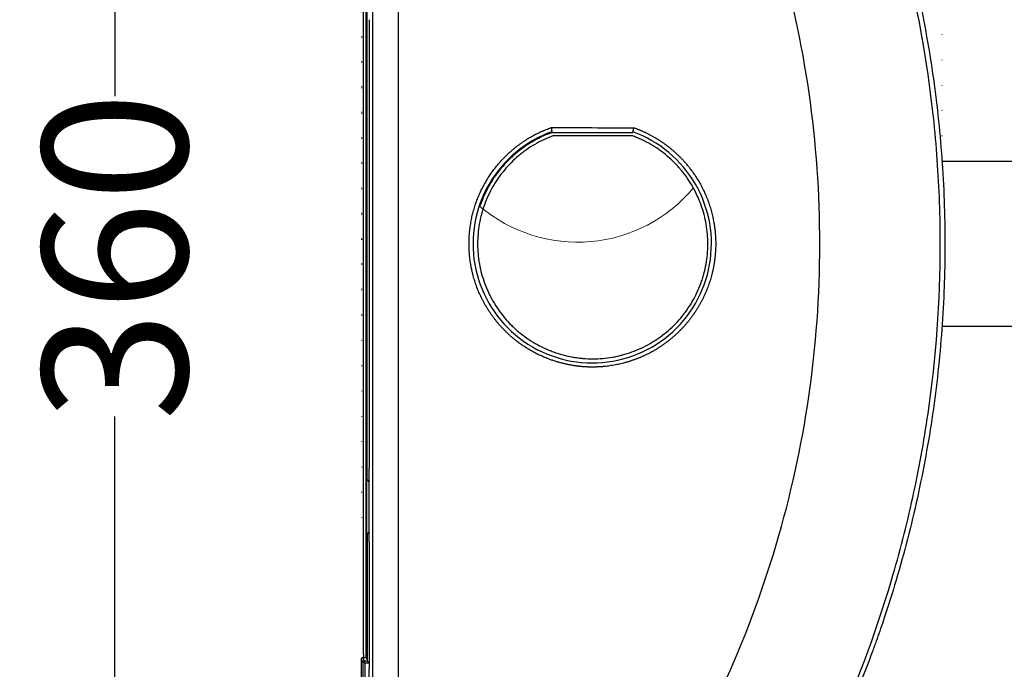
# Model space of a CAD drawing. Units: millimetres. Extents: x 404 to 8946, y 264 to 4082.
# Drawn here: x 1271 to 1509, y 1702 to 1859 of the extents above; entities that cross this region are included whole.
import ezdxf

# ---------------------------------------------------------------- set-up
doc = ezdxf.new("R2010")
doc.units = ezdxf.units.MM
doc.header["$MEASUREMENT"] = 0
doc.linetypes.add('ACAD_ISO07W100', pattern=[3, 0, -3])
doc.layers.add('1', color=7, linetype='Continuous')
doc.layers.add('Dim', color=9, linetype='Continuous')
doc.styles.add('Annotative', font='arial.ttf')
doc.dimstyles.get("Standard").update_dxf_attribs({"dimtxt": 35, "dimasz": 20, "dimexe": 0.18, "dimexo": 0.0625, "dimgap": 0.09, "dimtad": 0, "dimtoh": 1, "dimdec": 0, "dimzin": 0, "dimdsep": 46, "dimtxsty": 'Annotative', "dimcen": -0.09, "dimadec": 0, "dimazin": 0, "dimtfac": 1, "dimtdec": 0, "dimtofl": 0, "dimtmove": 0, "dimatfit": 3, "dimfxl": 0, "dimtolj": 1, "dimtzin": 0, "dimarcsym": 0})

# ---------------------------------------------------------------- blocks, each defined once
blk = doc.blocks.new('*D166')
at = {"layer": 'Defpoints', "color": 0, "ltscale": 2}
for p in [(1493.83, 2019.53), (1353.83, 1978.04), (1493.83, 1824.79)]:
    blk.add_point(p, dxfattribs=at)
at = {"layer": 'Dim', "color": 0, "linetype": 'ACAD_ISO07W100', "lineweight": -2, "ltscale": 2}
for p, q in [((1353.83, 1978.11), (1353.83, 2019.71)), ((1493.83, 1824.86), (1493.83, 2019.71))]:
    blk.add_line(p, q, dxfattribs=at)
at = {"layer": 'Dim', "color": 0, "lineweight": -2, "ltscale": 2}
for p, q in [((1373.83, 2019.53), (1386.78, 2019.53)), ((1473.83, 2019.53), (1460.88, 2019.53))]:
    blk.add_line(p, q, dxfattribs=at)
at = {"layer": 'Dim', "color": 0, "ltscale": 2}
for points in [[(1373.83, 2022.86), (1373.83, 2016.2), (1353.83, 2019.53)], [(1473.83, 2022.86), (1473.83, 2016.2), (1493.83, 2019.53)]]:
    blk.add_solid(points, dxfattribs=at)
at = {"layer": 'Dim', "color": 0, "ltscale": 2, "insert": (1423.83, 2019.53), "char_height": 35, "attachment_point": 5, "style": 'Annotative'}
blk.add_mtext('\\A1;140', dxfattribs=at)
blk = doc.blocks.new('*D167')
at = {"layer": 'Defpoints', "color": 0, "ltscale": 2}
for p in [(1294.24, 1985), (1359.78, 1985), (1359.78, 1624.9)]:
    blk.add_point(p, dxfattribs=at)
at = {"layer": 'Dim', "color": 0, "linetype": 'ACAD_ISO07W100', "lineweight": -2, "ltscale": 2}
for p, q in [((1359.72, 1985), (1294.06, 1985)), ((1359.72, 1624.9), (1294.06, 1624.9))]:
    blk.add_line(p, q, dxfattribs=at)
at = {"layer": 'Dim', "color": 0, "lineweight": -2, "ltscale": 2}
for p, q in [((1294.24, 1965), (1294.24, 1840.6)), ((1294.24, 1644.9), (1294.24, 1763.23))]:
    blk.add_line(p, q, dxfattribs=at)
at = {"layer": 'Dim', "color": 0, "ltscale": 2}
for points in [[(1290.91, 1965), (1297.58, 1965), (1294.24, 1985)], [(1290.91, 1644.9), (1297.58, 1644.9), (1294.24, 1624.9)]]:
    blk.add_solid(points, dxfattribs=at)
at = {"layer": 'Dim', "color": 0, "ltscale": 2, "insert": (1294.24, 1801.91), "char_height": 35, "attachment_point": 5, "rotation": 90, "style": 'Annotative'}
blk.add_mtext('\\A1;360', dxfattribs=at)
blk = doc.blocks.new('*D168')
at = {"layer": 'Defpoints', "color": 0, "ltscale": 2}
for p in [(1688.85, 2091.39), (1688.85, 1840.62), (1353.83, 1738.78)]:
    blk.add_point(p, dxfattribs=at)
at = {"layer": 'Dim', "color": 0, "linetype": 'ACAD_ISO07W100', "lineweight": -2, "ltscale": 2}
for p, q in [((1353.83, 1738.84), (1353.83, 2091.57)), ((1688.85, 1840.69), (1688.85, 2091.57))]:
    blk.add_line(p, q, dxfattribs=at)
at = {"layer": 'Dim', "color": 0, "lineweight": -2, "ltscale": 2}
for p, q in [((1373.83, 2091.39), (1482.47, 2091.39)), ((1668.85, 2091.39), (1560.22, 2091.39))]:
    blk.add_line(p, q, dxfattribs=at)
at = {"layer": 'Dim', "color": 0, "ltscale": 2}
for points in [[(1373.83, 2094.72), (1373.83, 2088.06), (1353.83, 2091.39)], [(1668.85, 2094.72), (1668.85, 2088.06), (1688.85, 2091.39)]]:
    blk.add_solid(points, dxfattribs=at)
at = {"layer": 'Dim', "color": 0, "ltscale": 2, "insert": (1521.34, 2091.39), "char_height": 35, "attachment_point": 5, "style": 'Annotative'}
blk.add_mtext('\\A1;335', dxfattribs=at)
blk = doc.blocks.new('*D193')
at = {"layer": 'Defpoints', "color": 0, "ltscale": 2}
for p in [(2134.11, 2140.43), (2134.11, 2090.6), (1353.83, 1787.83)]:
    blk.add_point(p, dxfattribs=at)
at = {"layer": 'Dim', "color": 0, "linetype": 'ACAD_ISO07W100', "lineweight": -2, "ltscale": 2}
for p, q in [((1353.83, 1787.89), (1353.83, 2140.61)), ((2134.11, 2090.66), (2134.11, 2140.61))]:
    blk.add_line(p, q, dxfattribs=at)
at = {"layer": 'Dim', "color": 0, "lineweight": -2, "ltscale": 2}
for p, q in [((1373.83, 2140.43), (1705.42, 2140.43)), ((2114.11, 2140.43), (1782.52, 2140.43))]:
    blk.add_line(p, q, dxfattribs=at)
at = {"layer": 'Dim', "color": 0, "ltscale": 2}
for points in [[(1373.83, 2143.77), (1373.83, 2137.1), (1353.83, 2140.43)], [(2114.11, 2143.77), (2114.11, 2137.1), (2134.11, 2140.43)]]:
    blk.add_solid(points, dxfattribs=at)
at = {"layer": 'Dim', "color": 0, "ltscale": 2, "insert": (1743.97, 2140.43), "char_height": 35, "attachment_point": 5, "style": 'Annotative'}
blk.add_mtext('\\A1;780', dxfattribs=at)

msp = doc.modelspace()

# ---------------------------------------------------------------- linework, layer by layer
at = {"color": 0, "lineweight": 18}
msp.add_arc((1405.88, 1841.72), 36.38, 229.6833, 320.205, dxfattribs=at)
at = {"layer": '1', "color": 0, "linetype": 'ByBlock', "lineweight": -2}
for p, q in [((1354.27, 1705.83), (1354.27, 1904.83)), ((1354.87, 1705.83), (1354.87, 1904.83)), ((1419.21, 1830.99), (1399.95, 1831.01)), ((1664.04, 1824.8), (1493.77, 1824.8)), ((1493.79, 1785.1), (1664.04, 1785.1)), ((1408.82, 1777.17), (1409.6, 1777.17)), ((1355.64, 1732.94), (1355.64, 1750.84)), ((1355.05, 1734.83), (1355.05, 1748.01)), ((1355.05, 1748.01), (1355.64, 1747.41)), ((1355.05, 1734.83), (1355.64, 1735.42)), ((1355.64, 1732.94), (1355.64, 1702.42)), ((1354.27, 1705.83), (1354.27, 1705.07)), ((1354.87, 1705.07), (1354.87, 1705.83)), ((1354.27, 1705.07), (1354.87, 1705.07)), ((1355.64, 1667.65), (1355.64, 1702.42))]:
    msp.add_line(p, q, dxfattribs=at)
for centre, major_axis, start_param, end_param in [((1355.65, 1747.51), (-0.496, 0.496), 4.716753, 6.278822), ((1355.65, 1735.32), (-0.496, -0.496), 0.004363, 1.566433)]:
    msp.add_ellipse(centre, major_axis=major_axis, ratio=0.004363, start_param=start_param, end_param=end_param, dxfattribs=at)
for points, degree, knots in [([(1447.4, 1649.44), (1454.93, 1661.04), (1461.52, 1673.03), (1472.93, 1697.81), (1477.73, 1710.57), (1483.58, 1730.3), (1485.3, 1737), (1488.25, 1750.45), (1489.47, 1757.19), (1492.41, 1777.48), (1493.39, 1791.05), (1493.41, 1811.55), (1493.17, 1818.39), (1492.19, 1832.11), (1491.45, 1839), (1488.51, 1859.38), (1485.6, 1872.69), (1477.9, 1898.85), (1473.1, 1911.66), (1461.58, 1936.76), (1454.93, 1948.86), (1447.4, 1960.45)], 3, [0, 0, 0, 0, 0.125, 0.125, 0.25, 0.25, 0.3125, 0.3125, 0.375, 0.375, 0.5, 0.5, 0.5625, 0.5625, 0.625, 0.625, 0.75, 0.75, 0.875, 0.875, 1, 1, 1, 1]), ([(1448.16, 1960.94), (1450.05, 1958.05), (1451.88, 1955.13), (1455.43, 1949.23), (1458.87, 1943.27), (1463.69, 1934.17), (1468.18, 1924.91), (1472.34, 1915.48), (1474.89, 1909.09), (1477.33, 1902.64), (1478.49, 1899.38), (1479.67, 1895.9), (1479.73, 1895.69), (1479.87, 1895.28), (1479.94, 1895.08), (1480.14, 1894.46), (1480.55, 1893.23), (1481.48, 1890.34), (1482.24, 1887.87), (1483.71, 1882.91), (1484.63, 1879.59), (1486.34, 1872.94), (1487.13, 1869.61), (1489.34, 1859.57), (1490.56, 1852.84), (1492.04, 1842.69), (1492.47, 1839.3), (1493.21, 1832.49), (1493.52, 1829.08), (1494.27, 1818.81), (1494.52, 1811.92), (1494.52, 1804.13), (1494.52, 1803.27), (1494.51, 1802.18), (1494.51, 1801.97), (1494.5, 1801.53), (1494.5, 1801.32), (1494.49, 1800.67), (1494.46, 1798.5), (1494.4, 1796.34), (1494.21, 1791.15), (1494.02, 1787.71), (1493.52, 1780.85), (1492.9, 1774.01), (1492.04, 1767.22), (1491.06, 1760.44), (1489.95, 1753.7), (1487.93, 1743.64), (1486.34, 1736.98), (1484.64, 1730.34), (1483.72, 1727.03), (1481.77, 1720.44), (1480.73, 1717.16), (1479.08, 1712.25), (1478.51, 1710.61), (1477.78, 1708.57), (1477.64, 1708.17), (1477.34, 1707.35), (1476.9, 1706.13), (1476.45, 1704.92), (1474.92, 1700.87), (1473.64, 1697.67), (1470.98, 1691.31), (1469.59, 1688.16), (1466.7, 1681.92), (1465.2, 1678.83), (1462.1, 1672.7), (1458.88, 1666.63), (1453.71, 1657.69), (1450.05, 1651.85), (1448.16, 1648.95)], 3, [0, 0, 0, 0, 0.03125, 0.03125, 0.0625, 0.09375, 0.125, 0.15625, 0.1875, 0.1875, 0.21875, 0.21875, 0.220703, 0.220703, 0.222656, 0.222656, 0.226563, 0.234375, 0.25, 0.25, 0.28125, 0.28125, 0.3125, 0.3125, 0.375, 0.375, 0.40625, 0.40625, 0.4375, 0.4375, 0.5, 0.5, 0.507813, 0.507813, 0.509766, 0.509766, 0.511719, 0.511719, 0.515625, 0.53125, 0.53125, 0.5625, 0.5625, 0.59375, 0.625, 0.625, 0.65625, 0.6875, 0.71875, 0.71875, 0.75, 0.75, 0.78125, 0.78125, 0.796875, 0.796875, 0.800781, 0.800781, 0.804688, 0.8125, 0.8125, 0.84375, 0.84375, 0.875, 0.875, 0.90625, 0.90625, 0.9375, 0.96875, 1, 1, 1, 1]), ([(1423.19, 1665.84), (1436.59, 1686.49), (1446.8, 1708.63), (1460.8, 1755.91), (1464.31, 1780.06), (1464.35, 1817.08), (1463.48, 1829.29), (1460.01, 1853.47), (1457.41, 1865.38), (1446.9, 1901.04), (1436.66, 1923.3), (1423.19, 1944.06)], 3, [0, 0, 0, 0, 0.25, 0.25, 0.5, 0.5, 0.625, 0.625, 0.75, 0.75, 1, 1, 1, 1]), ([(1419.47, 1832.98), (1421.92, 1832.1), (1424.21, 1830.79), (1426.49, 1829.49), (1428.49, 1827.83), (1432.53, 1824.47), (1437.83, 1815.37), (1438.75, 1810.2), (1439.21, 1807.64), (1439.22, 1802.39), (1438.78, 1799.84), (1438.33, 1797.28), (1436.54, 1792.34), (1435.25, 1790.1), (1433.96, 1787.85), (1430.58, 1783.82), (1426.61, 1780.49), (1422.07, 1777.86), (1419.63, 1776.98), (1417.19, 1776.09), (1412, 1775.18), (1409.4, 1775.19), (1407.11, 1775.19), (1404.79, 1775.57), (1401.8, 1776.05), (1398.94, 1777.13), (1394.39, 1778.85), (1390.69, 1781.85), (1388.5, 1783.63), (1386.66, 1785.82), (1384.94, 1787.87), (1383.63, 1790.17), (1382.33, 1792.43), (1380.56, 1797.36), (1380.12, 1799.92), (1379.24, 1805.11), (1380.18, 1810.28), (1381.12, 1815.46), (1386.44, 1824.53), (1390.5, 1827.89), (1394.57, 1831.25), (1399.52, 1833)], 2, [0, 0, 0, 0.03125, 0.03125, 0.0625, 0.0625, 0.125, 0.1875, 0.1875, 0.21875, 0.25, 0.25, 0.28125, 0.3125, 0.3125, 0.34375, 0.375, 0.40625, 0.4375, 0.4375, 0.46875, 0.5, 0.5, 0.53125, 0.53125, 0.5625, 0.5625, 0.625, 0.625, 0.65625, 0.65625, 0.6875, 0.6875, 0.71875, 0.75, 0.75, 0.8125, 0.8125, 0.875, 0.9375, 0.9375, 1, 1, 1]), ([(1399.66, 1832.01), (1396.48, 1830.86), (1393.55, 1829.18), (1388.4, 1824.87), (1386.22, 1822.28), (1382.85, 1816.48), (1381.69, 1813.29), (1380.51, 1806.7), (1380.51, 1803.3), (1381.66, 1796.71), (1382.82, 1793.5), (1386.15, 1787.71), (1388.34, 1785.09), (1396, 1778.64), (1402.68, 1776.19), (1412.71, 1776.17), (1416.1, 1776.77), (1422.37, 1779.04), (1425.34, 1780.75), (1430.45, 1785.03), (1432.65, 1787.65), (1435.99, 1793.42), (1437.17, 1796.64), (1438.33, 1803.2), (1438.34, 1806.63), (1437.19, 1813.19), (1436.02, 1816.42), (1432.69, 1822.19), (1430.49, 1824.82), (1425.39, 1829.11), (1422.44, 1830.83), (1419.26, 1831.98)], 3, [0, 0, 0, 0, 0.0625, 0.0625, 0.125, 0.125, 0.1875, 0.1875, 0.25, 0.25, 0.3125, 0.3125, 0.375, 0.375, 0.5, 0.5, 0.5625, 0.5625, 0.625, 0.625, 0.6875, 0.6875, 0.75, 0.75, 0.8125, 0.8125, 0.875, 0.875, 0.9375, 0.9375, 1, 1, 1, 1]), ([(1399.69, 1831.8), (1399.19, 1831.62), (1398.21, 1831.23), (1396.78, 1830.58), (1395.39, 1829.84), (1394.04, 1829.03), (1393.17, 1828.44), (1392.63, 1828.06), (1392.53, 1827.98), (1392.31, 1827.82), (1392, 1827.58), (1391.69, 1827.34), (1391.07, 1826.84), (1390.28, 1826.16), (1389.14, 1825.08), (1388.07, 1823.94), (1387.06, 1822.74), (1386.43, 1821.9), (1386.04, 1821.36), (1385.97, 1821.25), (1385.82, 1821.03), (1385.75, 1820.92), (1385.52, 1820.59), (1385.38, 1820.37), (1384.96, 1819.7), (1384.42, 1818.79), (1383.7, 1817.39), (1383.05, 1815.96), (1382.67, 1814.97), (1382.5, 1814.47)], 3, [0, 0, 0, 0, 0.0625, 0.125, 0.1875, 0.25, 0.3125, 0.3125, 0.328125, 0.328125, 0.34375, 0.375, 0.375, 0.4375, 0.5, 0.5625, 0.625, 0.6875, 0.6875, 0.703125, 0.703125, 0.71875, 0.71875, 0.75, 0.75, 0.8125, 0.875, 0.9375, 1, 1, 1, 1]), ([(1399.52, 1833), (1399.52, 1833), (1399.52, 1832.99), (1399.52, 1832.97), (1399.53, 1832.95), (1399.53, 1832.94), (1399.53, 1832.93), (1399.53, 1832.91), (1399.54, 1832.9), (1399.54, 1832.88), (1399.54, 1832.87), (1399.54, 1832.85), (1399.54, 1832.84), (1399.55, 1832.83), (1399.55, 1832.81), (1399.55, 1832.8), (1399.55, 1832.79), (1399.56, 1832.77), (1399.56, 1832.76), (1399.56, 1832.75), (1399.56, 1832.73), (1399.56, 1832.72), (1399.57, 1832.71), (1399.57, 1832.7), (1399.57, 1832.69), (1399.57, 1832.67), (1399.57, 1832.66), (1399.57, 1832.65), (1399.58, 1832.64), (1399.58, 1832.63), (1399.58, 1832.62), (1399.58, 1832.61), (1399.58, 1832.6), (1399.59, 1832.58), (1399.59, 1832.57), (1399.59, 1832.56), (1399.59, 1832.55), (1399.59, 1832.54), (1399.59, 1832.53), (1399.59, 1832.52), (1399.6, 1832.52), (1399.6, 1832.51), (1399.6, 1832.5), (1399.6, 1832.49), (1399.6, 1832.48), (1399.6, 1832.47), (1399.6, 1832.46), (1399.61, 1832.45), (1399.61, 1832.45), (1399.61, 1832.44), (1399.61, 1832.43), (1399.61, 1832.42), (1399.61, 1832.41), (1399.61, 1832.41), (1399.61, 1832.4), (1399.61, 1832.39), (1399.62, 1832.39), (1399.62, 1832.38), (1399.62, 1832.37), (1399.62, 1832.36), (1399.62, 1832.36), (1399.62, 1832.35), (1399.62, 1832.35), (1399.62, 1832.34), (1399.62, 1832.33), (1399.62, 1832.33), (1399.62, 1832.32), (1399.63, 1832.31), (1399.63, 1832.29), (1399.63, 1832.27), (1399.64, 1832.25), (1399.64, 1832.22), (1399.64, 1832.2), (1399.64, 1832.18), (1399.65, 1832.16), (1399.65, 1832.15), (1399.65, 1832.13), (1399.65, 1832.11), (1399.65, 1832.1), (1399.65, 1832.09), (1399.65, 1832.07), (1399.66, 1832.06), (1399.66, 1832.05), (1399.66, 1832.04), (1399.66, 1832.04), (1399.66, 1832.03), (1399.66, 1832.02), (1399.66, 1832.02), (1399.66, 1832.01), (1399.66, 1832.01), (1399.66, 1832.01), (1399.66, 1832.01)], 3, [0, 0, 0, 0, 0.010133, 0.020187, 0.030163, 0.04006, 0.049879, 0.059619, 0.069281, 0.078865, 0.088369, 0.097796, 0.107144, 0.116413, 0.125604, 0.134716, 0.14375, 0.152706, 0.161583, 0.170381, 0.179101, 0.187743, 0.196306, 0.20479, 0.213196, 0.221524, 0.229773, 0.237944, 0.246036, 0.25405, 0.261985, 0.269842, 0.277621, 0.285321, 0.292942, 0.300485, 0.30795, 0.315336, 0.322644, 0.329873, 0.337024, 0.344097, 0.351091, 0.358006, 0.364843, 0.371602, 0.378283, 0.384885, 0.391408, 0.397854, 0.40422, 0.410509, 0.416719, 0.42285, 0.428904, 0.434879, 0.440775, 0.446594, 0.452333, 0.457995, 0.463578, 0.469083, 0.47451, 0.479858, 0.485128, 0.490319, 0.495433, 0.500468, 0.523579, 0.54656, 0.569411, 0.592133, 0.614726, 0.637191, 0.659528, 0.681738, 0.703821, 0.725778, 0.74761, 0.769316, 0.790898, 0.812356, 0.83369, 0.854902, 0.875992, 0.89696, 0.917807, 0.938534, 0.959142, 0.97963, 1, 1, 1, 1]), ([(1399.52, 1833), (1400.18, 1833), (1400.84, 1833), (1404.15, 1832.99), (1406.79, 1832.99), (1412.78, 1832.98), (1416.12, 1832.98), (1419.47, 1832.98)], 3, [0, 0, 0, 0, 0.099427, 0.099427, 0.497136, 0.497136, 1, 1, 1, 1]), ([(1399.66, 1832.01), (1399.66, 1831.97), (1399.67, 1831.94), (1399.68, 1831.87), (1399.69, 1831.84), (1399.69, 1831.8)], 3, [0, 0, 0, 0, 0.494503, 0.494503, 1, 1, 1, 1]), ([(1399.69, 1831.8), (1399.95, 1831.8), (1400.2, 1831.8), (1403.47, 1831.8), (1406.48, 1831.79), (1412.34, 1831.79), (1415.19, 1831.78), (1418.43, 1831.78), (1418.83, 1831.78), (1419.22, 1831.78)], 3, [0, 0, 0, 0, 0.03914, 0.03914, 0.501624, 0.501624, 0.939341, 0.939341, 1, 1, 1, 1]), ([(1419.22, 1831.78), (1419.23, 1831.81), (1419.24, 1831.85), (1419.25, 1831.92), (1419.25, 1831.95), (1419.26, 1831.98)], 3, [0, 0, 0, 0, 0.516186, 0.516186, 1, 1, 1, 1]), ([(1419.26, 1831.98), (1419.26, 1831.98), (1419.26, 1831.98), (1419.26, 1831.99), (1419.26, 1831.99), (1419.26, 1831.99), (1419.26, 1831.99), (1419.27, 1831.99), (1419.27, 1831.99), (1419.27, 1832), (1419.27, 1832), (1419.27, 1832), (1419.27, 1832.01), (1419.27, 1832.01), (1419.27, 1832.01), (1419.27, 1832.02), (1419.28, 1832.02), (1419.28, 1832.03), (1419.28, 1832.03), (1419.28, 1832.04), (1419.28, 1832.04), (1419.28, 1832.05), (1419.28, 1832.05), (1419.29, 1832.06), (1419.29, 1832.06), (1419.29, 1832.07), (1419.29, 1832.08), (1419.29, 1832.09), (1419.3, 1832.09), (1419.3, 1832.1), (1419.3, 1832.11), (1419.3, 1832.12), (1419.3, 1832.13), (1419.31, 1832.14), (1419.31, 1832.14), (1419.31, 1832.15), (1419.31, 1832.16), (1419.31, 1832.17), (1419.32, 1832.18), (1419.32, 1832.19), (1419.32, 1832.21), (1419.32, 1832.22), (1419.33, 1832.23), (1419.33, 1832.24), (1419.33, 1832.25), (1419.33, 1832.26), (1419.34, 1832.28), (1419.34, 1832.3), (1419.35, 1832.35), (1419.37, 1832.43), (1419.38, 1832.51), (1419.4, 1832.58), (1419.41, 1832.63), (1419.41, 1832.66), (1419.42, 1832.69), (1419.42, 1832.73), (1419.43, 1832.76), (1419.43, 1832.79), (1419.44, 1832.82), (1419.45, 1832.85), (1419.45, 1832.88), (1419.46, 1832.91), (1419.46, 1832.94), (1419.47, 1832.96), (1419.47, 1832.98)], 3, [0, 0, 0, 0, 0.010174, 0.020378, 0.030611, 0.040874, 0.051167, 0.06149, 0.071842, 0.082225, 0.092637, 0.10308, 0.113553, 0.124056, 0.13459, 0.145154, 0.155748, 0.166374, 0.17703, 0.187717, 0.198434, 0.209183, 0.219963, 0.230773, 0.241615, 0.252488, 0.263393, 0.274329, 0.285296, 0.296295, 0.307325, 0.318387, 0.329481, 0.340607, 0.351764, 0.362953, 0.374175, 0.385428, 0.396714, 0.408032, 0.419382, 0.430764, 0.442179, 0.453626, 0.465105, 0.476618, 0.488163, 0.49974, 0.554683, 0.614645, 0.679628, 0.749635, 0.770471, 0.791311, 0.812157, 0.833008, 0.853863, 0.874724, 0.89559, 0.916461, 0.937338, 0.95822, 0.979107, 1, 1, 1, 1]), ([(1399.95, 1831.01), (1399.19, 1830.73), (1398.44, 1830.42), (1396.99, 1829.74), (1396.27, 1829.36), (1394.89, 1828.56), (1394.21, 1828.12), (1393.22, 1827.42), (1392.9, 1827.18), (1392.42, 1826.81), (1392.26, 1826.69), (1391.94, 1826.43), (1391.78, 1826.3), (1391.01, 1825.64), (1390.41, 1825.1), (1389.28, 1823.95), (1388.74, 1823.36), (1387.71, 1822.13), (1387.22, 1821.49), (1386.52, 1820.5), (1386.3, 1820.16), (1385.97, 1819.65), (1385.87, 1819.47), (1385.66, 1819.12), (1385.55, 1818.95), (1385.05, 1818.07), (1384.68, 1817.35), (1384, 1815.89), (1383.69, 1815.15), (1383.15, 1813.64), (1382.91, 1812.87), (1382.6, 1811.7), (1382.5, 1811.3), (1382.39, 1810.81), (1382.37, 1810.71), (1382.33, 1810.51), (1382.31, 1810.41), (1382.25, 1810.11), (1382.21, 1809.91), (1382.04, 1808.91), (1381.94, 1808.11), (1381.8, 1806.51), (1381.77, 1805.71), (1381.77, 1804.1), (1381.81, 1803.29), (1381.91, 1802.08), (1381.96, 1801.68), (1382.07, 1800.87), (1382.13, 1800.47), (1382.34, 1799.28), (1382.52, 1798.49), (1382.94, 1796.94), (1383.18, 1796.17), (1383.73, 1794.66), (1384.04, 1793.92), (1384.47, 1793), (1384.56, 1792.82), (1384.74, 1792.45), (1384.83, 1792.27), (1385.11, 1791.73), (1385.31, 1791.37), (1385.92, 1790.32), (1386.35, 1789.65), (1387.27, 1788.33), (1387.76, 1787.7), (1388.8, 1786.46), (1389.34, 1785.87), (1390.06, 1785.15), (1390.2, 1785.01), (1390.5, 1784.73), (1390.94, 1784.31), (1391.4, 1783.91), (1392.33, 1783.14), (1392.97, 1782.65), (1394.29, 1781.73), (1394.97, 1781.31), (1396.36, 1780.51), (1397.08, 1780.13), (1397.91, 1779.75), (1398, 1779.71), (1398.19, 1779.62), (1398.47, 1779.5), (1398.75, 1779.38), (1399.31, 1779.15), (1399.68, 1779), (1400.82, 1778.59), (1402.35, 1778.11), (1403.92, 1777.75), (1405.11, 1777.54), (1405.51, 1777.48), (1406.11, 1777.4), (1406.41, 1777.36), (1406.71, 1777.33), (1406.92, 1777.3), (1407.02, 1777.3), (1407.93, 1777.21), (1408.74, 1777.17), (1410.35, 1777.17), (1411.15, 1777.21), (1412.74, 1777.34), (1413.54, 1777.45), (1414.73, 1777.66), (1415.13, 1777.73), (1415.72, 1777.86), (1416.01, 1777.93), (1416.31, 1778.01), (1416.51, 1778.06), (1416.61, 1778.08), (1417.49, 1778.32), (1418.26, 1778.56), (1419.77, 1779.11), (1421.26, 1779.72), (1422.68, 1780.46), (1423.73, 1781.06), (1424.08, 1781.27), (1424.59, 1781.6), (1424.76, 1781.71), (1425.1, 1781.94), (1425.27, 1782.05), (1426.1, 1782.63), (1426.74, 1783.12), (1427.98, 1784.15), (1428.57, 1784.69), (1429.71, 1785.82), (1430.25, 1786.41), (1431.03, 1787.34), (1431.29, 1787.65), (1431.66, 1788.14), (1431.78, 1788.3), (1432.02, 1788.63), (1432.14, 1788.79), (1432.73, 1789.62), (1433.16, 1790.3), (1433.97, 1791.68), (1434.34, 1792.4), (1435.02, 1793.85), (1435.33, 1794.59), (1435.75, 1795.73), (1435.89, 1796.11), (1436.13, 1796.89), (1436.25, 1797.28), (1436.57, 1798.45), (1436.74, 1799.23), (1437.03, 1800.81), (1437.14, 1801.61), (1437.28, 1803.21), (1437.32, 1804.01), (1437.33, 1805.03), (1437.32, 1805.23), (1437.32, 1805.64), (1437.31, 1805.84), (1437.29, 1806.45), (1437.26, 1806.85), (1437.16, 1808.06), (1437.06, 1808.86), (1436.79, 1810.44), (1436.62, 1811.22), (1436.21, 1812.78), (1435.98, 1813.55), (1435.63, 1814.5), (1435.56, 1814.7), (1435.42, 1815.08), (1435.34, 1815.26), (1435.11, 1815.83), (1434.95, 1816.2), (1434.45, 1817.3), (1434.08, 1818.01), (1433.29, 1819.41), (1432.86, 1820.09), (1431.94, 1821.41), (1431.46, 1822.05), (1430.87, 1822.76), (1430.81, 1822.83), (1430.67, 1822.99), (1430.48, 1823.22), (1430.27, 1823.45), (1429.87, 1823.9), (1429.59, 1824.19), (1428.74, 1825.05), (1428.15, 1825.6), (1426.93, 1826.63), (1426.29, 1827.13), (1425.31, 1827.82), (1424.98, 1828.05), (1424.47, 1828.38), (1424.21, 1828.54), (1423.95, 1828.7), (1423.77, 1828.8), (1423.69, 1828.86), (1422.9, 1829.32), (1421.46, 1830.08), (1419.97, 1830.71), (1419.21, 1830.99)], 3, [0, 0, 0, 0, 0.015625, 0.015625, 0.03125, 0.03125, 0.046875, 0.046875, 0.054688, 0.054688, 0.058594, 0.058594, 0.0625, 0.0625, 0.078125, 0.078125, 0.09375, 0.09375, 0.109375, 0.109375, 0.117188, 0.117188, 0.121094, 0.121094, 0.125, 0.125, 0.140625, 0.140625, 0.15625, 0.15625, 0.171875, 0.171875, 0.179688, 0.179688, 0.181641, 0.181641, 0.183594, 0.183594, 0.1875, 0.1875, 0.203125, 0.203125, 0.21875, 0.21875, 0.234375, 0.234375, 0.242188, 0.242188, 0.25, 0.25, 0.265625, 0.265625, 0.28125, 0.28125, 0.296875, 0.296875, 0.300781, 0.300781, 0.304688, 0.304688, 0.3125, 0.3125, 0.328125, 0.328125, 0.34375, 0.34375, 0.359375, 0.359375, 0.363281, 0.363281, 0.367188, 0.375, 0.375, 0.390625, 0.390625, 0.40625, 0.40625, 0.421875, 0.421875, 0.423828, 0.423828, 0.425781, 0.429688, 0.429688, 0.4375, 0.4375, 0.453125, 0.46875, 0.46875, 0.476563, 0.476563, 0.480469, 0.482422, 0.482422, 0.484375, 0.484375, 0.5, 0.5, 0.515625, 0.515625, 0.53125, 0.53125, 0.539063, 0.539063, 0.542969, 0.544922, 0.544922, 0.546875, 0.546875, 0.5625, 0.5625, 0.578125, 0.59375, 0.59375, 0.601563, 0.601563, 0.605469, 0.605469, 0.609375, 0.609375, 0.625, 0.625, 0.640625, 0.640625, 0.65625, 0.65625, 0.664063, 0.664063, 0.667969, 0.667969, 0.671875, 0.671875, 0.6875, 0.6875, 0.703125, 0.703125, 0.71875, 0.71875, 0.726563, 0.726563, 0.734375, 0.734375, 0.75, 0.75, 0.765625, 0.765625, 0.78125, 0.78125, 0.785156, 0.785156, 0.789063, 0.789063, 0.796875, 0.796875, 0.8125, 0.8125, 0.828125, 0.828125, 0.84375, 0.84375, 0.847656, 0.847656, 0.851563, 0.851563, 0.859375, 0.859375, 0.875, 0.875, 0.890625, 0.890625, 0.90625, 0.90625, 0.908203, 0.908203, 0.910156, 0.914063, 0.914063, 0.921875, 0.921875, 0.9375, 0.9375, 0.953125, 0.953125, 0.960938, 0.960938, 0.964844, 0.966797, 0.966797, 0.96875, 0.96875, 0.984375, 1, 1, 1, 1]), ([(1382.34, 1813.98), (1382.34, 1813.98), (1382.34, 1813.98), (1382.34, 1813.99), (1382.34, 1813.99), (1382.35, 1814), (1382.35, 1814), (1382.35, 1814.01), (1382.35, 1814.01), (1382.35, 1814.03), (1382.36, 1814.04), (1382.37, 1814.07), (1382.37, 1814.08), (1382.37, 1814.1), (1382.38, 1814.13), (1382.39, 1814.15), (1382.4, 1814.18), (1382.4, 1814.19), (1382.41, 1814.23), (1382.42, 1814.26), (1382.44, 1814.3), (1382.44, 1814.32), (1382.45, 1814.35), (1382.46, 1814.36), (1382.47, 1814.41), (1382.48, 1814.44), (1382.5, 1814.47)], 3, [0, 0, 0, 0, 0.125, 0.125, 0.1875, 0.1875, 0.21875, 0.21875, 0.25, 0.25, 0.375, 0.375, 0.4375, 0.4375, 0.5, 0.5625, 0.5625, 0.625, 0.625, 0.75, 0.75, 0.8125, 0.8125, 0.875, 0.875, 1, 1, 1, 1]), ([(1353.77, 1704.77), (1353.77, 1704.79), (1353.78, 1704.81), (1353.78, 1704.84), (1353.78, 1704.85), (1353.79, 1704.87), (1353.79, 1704.88), (1353.8, 1704.9), (1353.81, 1704.92), (1353.83, 1704.95), (1353.84, 1704.95), (1353.85, 1704.97), (1353.85, 1704.98), (1353.87, 1705), (1353.89, 1705.01), (1353.91, 1705.03), (1353.92, 1705.03), (1353.94, 1705.04), (1353.96, 1705.05), (1353.98, 1705.05), (1353.99, 1705.06), (1354, 1705.06), (1354.03, 1705.07), (1354.05, 1705.07), (1354.07, 1705.07)], 3, [0, 0, 0, 0, 0.125, 0.125, 0.1875, 0.1875, 0.25, 0.25, 0.375, 0.375, 0.4375, 0.4375, 0.5, 0.5, 0.625, 0.625, 0.6875, 0.6875, 0.75, 0.8125, 0.8125, 0.875, 0.875, 1, 1, 1, 1]), ([(1354.55, 1703.72), (1354.55, 1703.72), (1354.54, 1703.73), (1354.53, 1703.73), (1354.52, 1703.73), (1354.51, 1703.74), (1354.5, 1703.74), (1354.49, 1703.75), (1354.48, 1703.75), (1354.46, 1703.76), (1354.45, 1703.76), (1354.44, 1703.76), (1354.43, 1703.77), (1354.42, 1703.77), (1354.41, 1703.78), (1354.4, 1703.78), (1354.39, 1703.78), (1354.38, 1703.79), (1354.37, 1703.79), (1354.36, 1703.8), (1354.35, 1703.8), (1354.34, 1703.8), (1354.33, 1703.81), (1354.32, 1703.81), (1354.32, 1703.81), (1354.31, 1703.82), (1354.3, 1703.82), (1354.29, 1703.82), (1354.28, 1703.83), (1354.27, 1703.83), (1354.27, 1703.83), (1354.26, 1703.84), (1354.25, 1703.84), (1354.24, 1703.84), (1354.23, 1703.84), (1354.23, 1703.85), (1354.22, 1703.85), (1354.21, 1703.85), (1354.21, 1703.86), (1354.2, 1703.86), (1354.19, 1703.86), (1354.19, 1703.86), (1354.18, 1703.87), (1354.18, 1703.87), (1354.17, 1703.87), (1354.16, 1703.87), (1354.16, 1703.87), (1354.15, 1703.88), (1354.15, 1703.88), (1354.14, 1703.88), (1354.14, 1703.88), (1354.13, 1703.88), (1354.13, 1703.89), (1354.13, 1703.89), (1354.12, 1703.89), (1354.12, 1703.89), (1354.11, 1703.89), (1354.11, 1703.9), (1354.11, 1703.9), (1354.1, 1703.9), (1354.1, 1703.9), (1354.1, 1703.9), (1354.09, 1703.9), (1354.09, 1703.9), (1354.09, 1703.91), (1354.08, 1703.91), (1354.08, 1703.91), (1354.08, 1703.91), (1354.08, 1703.91), (1354.08, 1703.91), (1354.07, 1703.91), (1354.07, 1703.91), (1354.07, 1703.91), (1354.07, 1703.91), (1354.07, 1703.92), (1354.07, 1703.92), (1354.06, 1703.92), (1354.06, 1703.92), (1354.06, 1703.92), (1354.06, 1703.92), (1354.06, 1703.92), (1354.06, 1703.92), (1354.06, 1703.92), (1354.06, 1703.92), (1354.06, 1703.92), (1354.06, 1703.92), (1354.06, 1703.92), (1354.06, 1703.92)], 3, [0, 0, 0, 0, 0.01552, 0.030947, 0.046281, 0.061523, 0.076671, 0.091727, 0.106691, 0.121562, 0.13634, 0.151027, 0.165621, 0.180123, 0.194532, 0.20885, 0.223077, 0.237211, 0.251254, 0.265205, 0.279065, 0.292834, 0.306512, 0.320098, 0.333594, 0.346998, 0.360313, 0.373536, 0.386669, 0.399712, 0.412664, 0.425527, 0.4383, 0.450983, 0.463576, 0.47608, 0.488494, 0.50082, 0.513056, 0.525204, 0.537262, 0.549233, 0.561115, 0.572909, 0.584615, 0.596233, 0.607763, 0.619206, 0.630562, 0.641831, 0.653013, 0.664109, 0.675118, 0.686041, 0.696878, 0.707629, 0.718295, 0.728876, 0.739372, 0.749783, 0.760109, 0.770352, 0.78051, 0.790585, 0.800577, 0.810485, 0.820311, 0.830054, 0.839716, 0.849295, 0.858793, 0.86821, 0.877547, 0.886802, 0.895978, 0.905075, 0.914092, 0.92303, 0.93189, 0.940672, 0.949376, 0.958003, 0.966554, 0.975029, 0.983427, 0.991751, 1, 1, 1, 1]), ([(1354.36, 1704.22), (1354.36, 1704.22), (1354.36, 1704.22), (1354.36, 1704.22), (1354.36, 1704.22), (1354.36, 1704.22), (1354.36, 1704.21), (1354.36, 1704.21), (1354.36, 1704.21), (1354.36, 1704.21), (1354.36, 1704.21), (1354.37, 1704.2), (1354.37, 1704.2), (1354.37, 1704.2), (1354.37, 1704.19), (1354.38, 1704.19), (1354.38, 1704.18), (1354.38, 1704.18), (1354.38, 1704.17), (1354.39, 1704.17), (1354.39, 1704.16), (1354.39, 1704.15), (1354.4, 1704.14), (1354.4, 1704.13), (1354.41, 1704.12), (1354.41, 1704.11), (1354.42, 1704.1), (1354.42, 1704.09), (1354.43, 1704.08), (1354.43, 1704.06), (1354.44, 1704.05), (1354.44, 1704.03), (1354.45, 1704.02), (1354.45, 1704), (1354.46, 1703.98), (1354.47, 1703.97), (1354.47, 1703.95), (1354.48, 1703.93), (1354.49, 1703.91), (1354.49, 1703.89), (1354.5, 1703.87), (1354.51, 1703.85), (1354.51, 1703.83), (1354.52, 1703.81), (1354.53, 1703.79), (1354.54, 1703.76), (1354.55, 1703.74), (1354.55, 1703.73), (1354.55, 1703.72)], 3, [0, 0, 0, 0, 0.011259, 0.022954, 0.035097, 0.047696, 0.060761, 0.074301, 0.088325, 0.10284, 0.117854, 0.133374, 0.149405, 0.165952, 0.183022, 0.200617, 0.21874, 0.237394, 0.25658, 0.276298, 0.296545, 0.317321, 0.338622, 0.360441, 0.382774, 0.405611, 0.428944, 0.45276, 0.477047, 0.501791, 0.526975, 0.552582, 0.578591, 0.604982, 0.631733, 0.658819, 0.686215, 0.713895, 0.741831, 0.769995, 0.798358, 0.826891, 0.855564, 0.884347, 0.913211, 0.942126, 0.971065, 1, 1, 1, 1]), ([(1355.65, 1703.72), (1355.64, 1703.73), (1355.64, 1703.73), (1355.62, 1703.74), (1355.61, 1703.75), (1355.6, 1703.76), (1355.59, 1703.78), (1355.58, 1703.79), (1355.57, 1703.8), (1355.56, 1703.81), (1355.56, 1703.82), (1355.55, 1703.83), (1355.54, 1703.83), (1355.53, 1703.84), (1355.52, 1703.85), (1355.51, 1703.86), (1355.5, 1703.87), (1355.49, 1703.88), (1355.49, 1703.89), (1355.48, 1703.9), (1355.47, 1703.9), (1355.46, 1703.91), (1355.46, 1703.92), (1355.45, 1703.93), (1355.44, 1703.93), (1355.44, 1703.94), (1355.43, 1703.95), (1355.42, 1703.95), (1355.42, 1703.96), (1355.41, 1703.97), (1355.41, 1703.97), (1355.4, 1703.98), (1355.39, 1703.98), (1355.39, 1703.99), (1355.38, 1703.99), (1355.38, 1704), (1355.37, 1704), (1355.37, 1704.01), (1355.37, 1704.01), (1355.36, 1704.02), (1355.36, 1704.02), (1355.35, 1704.02), (1355.35, 1704.03), (1355.35, 1704.03), (1355.34, 1704.03), (1355.34, 1704.03), (1355.34, 1704.04), (1355.34, 1704.04), (1355.33, 1704.04), (1355.33, 1704.04), (1355.33, 1704.05), (1355.33, 1704.05), (1355.33, 1704.05), (1355.32, 1704.05), (1355.32, 1704.06), (1355.31, 1704.06), (1355.3, 1704.07), (1355.29, 1704.08), (1355.28, 1704.09), (1355.28, 1704.1), (1355.27, 1704.11), (1355.26, 1704.12), (1355.25, 1704.13), (1355.24, 1704.13), (1355.24, 1704.14), (1355.23, 1704.15), (1355.22, 1704.15), (1355.22, 1704.16), (1355.21, 1704.17), (1355.2, 1704.17), (1355.2, 1704.18), (1355.19, 1704.18), (1355.19, 1704.19), (1355.18, 1704.19), (1355.18, 1704.19), (1355.18, 1704.2), (1355.17, 1704.2), (1355.17, 1704.2), (1355.16, 1704.21), (1355.16, 1704.21), (1355.16, 1704.21), (1355.16, 1704.21), (1355.16, 1704.21), (1355.15, 1704.21), (1355.15, 1704.22), (1355.15, 1704.22), (1355.15, 1704.22), (1355.15, 1704.22), (1355.15, 1704.22)], 3, [0, 0, 0, 0, 0.016583, 0.032959, 0.049124, 0.065074, 0.080805, 0.096312, 0.111592, 0.12664, 0.141452, 0.156025, 0.170354, 0.184437, 0.19827, 0.21185, 0.225172, 0.238235, 0.251035, 0.263569, 0.275835, 0.28783, 0.299552, 0.310999, 0.322167, 0.333056, 0.343663, 0.353987, 0.364025, 0.373777, 0.383241, 0.392416, 0.4013, 0.409892, 0.418192, 0.426198, 0.43391, 0.441327, 0.448447, 0.455272, 0.461799, 0.468029, 0.47396, 0.479594, 0.484929, 0.489965, 0.494702, 0.499139, 0.503278, 0.507116, 0.510655, 0.513895, 0.516834, 0.519474, 0.521815, 0.540258, 0.558457, 0.576409, 0.594113, 0.611567, 0.628769, 0.645718, 0.662413, 0.678853, 0.695038, 0.710966, 0.726638, 0.742054, 0.757214, 0.772119, 0.78677, 0.801169, 0.815317, 0.829217, 0.842871, 0.856282, 0.869453, 0.88239, 0.895095, 0.907573, 0.919831, 0.931873, 0.943707, 0.955338, 0.966775, 0.978025, 0.989097, 1, 1, 1, 1])]:
    msp.add_open_spline(points, degree=degree, knots=knots, dxfattribs=at)
for points, degree in [([(1356.45, 1656.77), (1356.45, 1755.56), (1356.45, 1854.34), (1356.45, 1953.12)], 3), ([(1362.6, 1953.12), (1362.6, 1854.34), (1362.6, 1755.56), (1362.6, 1656.77)], 3), ([(1355.15, 1748.01), (1355.15, 1861.89)], 1), ([(1355.64, 1859.05), (1355.64, 1822.98), (1355.64, 1786.91), (1355.64, 1750.84)], 3), ([(1399.66, 1832.01), (1399.66, 1832.01), (1399.66, 1832.01), (1399.66, 1832.01)], 3), ([(1419.26, 1831.98), (1419.26, 1831.98), (1419.26, 1831.98), (1419.26, 1831.98)], 3), ([(1419.26, 1831.98), (1419.26, 1831.98)], 1), ([(1355.05, 1748.01), (1355.15, 1748.01)], 1), ([(1355.15, 1734.83), (1355.05, 1734.83)], 1), ([(1355.15, 1734.83), (1355.15, 1724.62), (1355.15, 1714.42), (1355.15, 1704.22)], 3), ([(1354.06, 1703.92), (1353.96, 1704.2), (1353.87, 1704.49), (1353.77, 1704.77)], 3), ([(1353.77, 1665.51), (1353.77, 1678.6), (1353.77, 1691.68), (1353.77, 1704.77)], 3), ([(1354.06, 1703.92), (1354.06, 1691.33), (1354.06, 1678.75), (1354.06, 1666.16)], 3), ([(1354.27, 1705.07), (1354.2, 1705.07), (1354.14, 1705.07), (1354.07, 1705.07)], 3), ([(1354.07, 1705.07), (1354.17, 1704.79), (1354.26, 1704.5), (1354.36, 1704.22)], 3), ([(1355.15, 1704.22), (1354.89, 1704.22), (1354.62, 1704.22), (1354.36, 1704.22)], 3), ([(1355.65, 1703.72), (1354.55, 1703.72)], 1), ([(1354.55, 1703.72), (1354.55, 1666.36)], 1), ([(1354.87, 1705.07), (1354.96, 1704.79), (1355.06, 1704.5), (1355.15, 1704.22)], 3)]:
    msp.add_open_spline(points, degree=degree, dxfattribs=at)
for points, weights in [([(1354.36, 1704.22), (1354.06, 1704.22), (1354.06, 1703.92)], [1, 0.707349006032, 1]), ([(1354.06, 1703.92), (1354.06, 1704.22), (1354.36, 1704.22)], [0.999905404946, 0.7072348454, 1])]:
    msp.add_rational_spline(points, weights, degree=2, dxfattribs=at)

# ---------------------------------------------------------------- dimensions: what is measured, and where the dimension line sits
at = {"layer": 'Dim', "color": 0, "ltscale": 2}
for base, p1, p2, picture, middle in [((2134.11, 2140.43), (1353.83, 1787.83), (2134.11, 2090.6), '*D193', (1743.97, 2140.43)), ((1688.85, 2091.39), (1353.83, 1738.78), (1688.85, 1840.62), '*D168', (1521.34, 2091.39)), ((1493.83, 2019.53), (1353.83, 1978.04), (1493.83, 1824.79), '*D166', (1423.83, 2019.53))]:
    dim = msp.add_linear_dim(base=base, p1=p1, p2=p2, angle=180, dimstyle='Standard', dxfattribs=at)
    dim.commit()
    dim.dimension.update_dxf_attribs({"geometry": picture, "text_midpoint": middle})
dim = msp.add_linear_dim(base=(1294.24, 1985), p1=(1359.78, 1624.9), p2=(1359.78, 1985), angle=90, dimstyle='Standard', dxfattribs=at)
dim.commit()
dim.dimension.update_dxf_attribs({"geometry": '*D167', "text_midpoint": (1294.24, 1801.91), "dimtype": 160})

doc.saveas('drawing.dxf')
